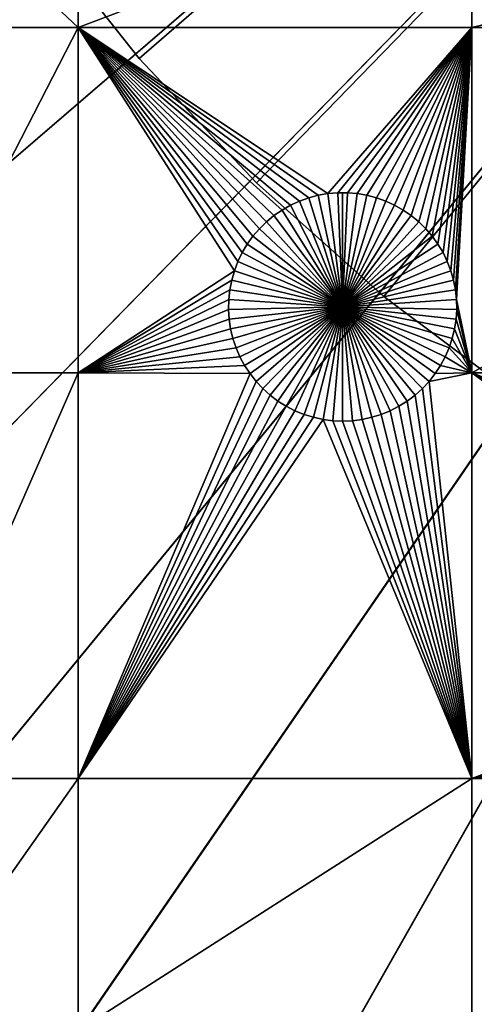
# Model space of a CAD drawing. Extents: x -150 to 150, y -150 to 150.
# Drawn here: x -47 to -34, y -66 to -37 of the extents above; entities that cross this region are included whole.
import ezdxf

# ---------------------------------------------------------------- set-up
doc = ezdxf.new("R2010")
doc.units = 0
doc.header["$MEASUREMENT"] = 0
for name, color, linetype in [('L1', 7, 'Continuous'), ('L2', 7, 'Continuous'), ('L3', 7, 'Continuous'), ('L4', 7, 'Continuous')]:
    doc.layers.add(name, color=color, linetype=linetype)

msp = doc.modelspace()

# ---------------------------------------------------------------- linework, layer by layer
at = {"layer": 'L1', "color": 250}
for points in [[(-127.3497, -36.58285, 4.3), (-123.7334, -47.39502, 4.3), (0, 0, 4.3)], [(0, 0, 4.3), (-123.7334, -47.39502, 4.3), (-119.2011, -57.85629, 4.3)], [(0, 0, 4.3), (-119.2011, -57.85629, 4.3), (-113.7862, -67.88921, 4.3)], [(-113.7862, -67.88921, 4.3), (-107.5289, -77.4195, 4.3), (0, 0, 4.3)], [(0, 0, 4.3), (-107.5289, -77.4195, 4.3), (-100.4755, -86.37661, 4.3)], [(0, 0, 4.3), (-100.4755, -86.37661, 4.3), (-92.67823, -94.69423, 4.3)], [(-92.67823, -94.69423, 4.3), (-84.19478, -102.3107, 4.3), (0, 0, 4.3)], [(0, 0, 4.3), (-84.19478, -102.3107, 4.3), (-75.08798, -109.1698, 4.3)], [(0, 0, 4.3), (-75.08798, -109.1698, 4.3), (-65.42526, -115.2206, 4.3)], [(-65.42526, -115.2206, 4.3), (-55.27815, -120.4183, 4.3), (0, 0, 4.3)], [(0, 0, 4.3), (-55.27815, -120.4183, 4.3), (-44.72179, -124.7245, 4.3)], [(0, 0, 4.3), (-44.72179, -124.7245, 4.3), (-33.83431, -128.1073, 4.3)], [(-50.85001, -37.0356, 2), (-50.24375, -32.72498, 2), (-45.65876, -37.0356, 2)], [(-45.65876, -32.68423, 2), (-45.65876, -37.0356, 2), (-50.24375, -32.72498, 2)], [(-34.14568, -32.68423, 2), (-34.14568, -37.0356, 2), (-45.65876, -37.0356, 2)], [(-34.14568, -32.68423, 2), (-45.65876, -37.0356, 2), (-45.65876, -32.68423, 2)], [(-15.95554, -32.68423, 2), (-15.95554, -37.0356, 2), (-34.14568, -37.0356, 2)], [(-15.95554, -32.68423, 2), (-34.14568, -37.0356, 2), (-34.14568, -32.68423, 2)], [(-45.65876, -37.0356, 2), (-45.65876, -47.12626, 2), (-50.85001, -47.12626, 2)], [(-45.65876, -37.0356, 2), (-50.85001, -47.12626, 2), (-50.85001, -37.0356, 2)], [(-39.69475, -42.3696, 2), (-39.93122, -42.53224, 2), (-45.65876, -37.0356, 2)], [(-40.54505, -43.13301, 2), (-40.71275, -43.36592, 2), (-45.65876, -37.0356, 2)], [(-38.91417, -42.01127, 2), (-39.18434, -42.10814, 2), (-45.65876, -37.0356, 2)], [(-45.65876, -37.0356, 2), (-39.18434, -42.10814, 2), (-39.44517, -42.22788, 2)], [(-45.65876, -37.0356, 2), (-39.44517, -42.22788, 2), (-39.69475, -42.3696, 2)], [(-40.71275, -43.36592, 2), (-40.8598, -43.61239, 2), (-45.65876, -37.0356, 2)], [(-45.65876, -37.0356, 2), (-40.8598, -43.61239, 2), (-40.98513, -43.87059, 2)], [(-45.65876, -37.0356, 2), (-40.98513, -43.87059, 2), (-41.08779, -44.13861, 2)], [(-34.14568, -37.0356, 2), (-38.35392, -41.88882, 2), (-45.65876, -37.0356, 2)], [(-45.65876, -37.0356, 2), (-38.35392, -41.88882, 2), (-38.63668, -41.93798, 2)], [(-45.65876, -37.0356, 2), (-38.63668, -41.93798, 2), (-38.91417, -42.01127, 2)], [(-39.93122, -42.53224, 2), (-40.15284, -42.71462, 2), (-45.65876, -37.0356, 2)], [(-45.65876, -37.0356, 2), (-40.15284, -42.71462, 2), (-40.35795, -42.91537, 2)], [(-45.65876, -37.0356, 2), (-40.35795, -42.91537, 2), (-40.54505, -43.13301, 2)], [(-41.08779, -44.13861, 2), (-45.65876, -47.12626, 2), (-45.65876, -37.0356, 2)], [(-34.14568, -37.0356, 2), (-38.06797, -41.86415, 2), (-38.35392, -41.88882, 2)], [(-37.78097, -41.86415, 2), (-38.06797, -41.86415, 2), (-34.14568, -37.0356, 2)], [(-37.49502, -41.88882, 2), (-37.78097, -41.86415, 2), (-34.14568, -37.0356, 2)], [(-34.14568, -37.0356, 2), (-37.21226, -41.93798, 2), (-37.49502, -41.88882, 2)], [(-34.14568, -37.0356, 2), (-36.93476, -42.01127, 2), (-37.21226, -41.93798, 2)], [(-36.6646, -42.10814, 2), (-36.93476, -42.01127, 2), (-34.14568, -37.0356, 2)], [(-34.14568, -37.0356, 2), (-36.40376, -42.22788, 2), (-36.6646, -42.10814, 2)], [(-34.14568, -37.0356, 2), (-36.15418, -42.3696, 2), (-36.40376, -42.22788, 2)], [(-35.91771, -42.53224, 2), (-36.15418, -42.3696, 2), (-34.14568, -37.0356, 2)], [(-34.14568, -37.0356, 2), (-35.6961, -42.71462, 2), (-35.91771, -42.53224, 2)], [(-34.14568, -37.0356, 2), (-35.49098, -42.91537, 2), (-35.6961, -42.71462, 2)], [(-35.30388, -43.13301, 2), (-35.49098, -42.91537, 2), (-34.14568, -37.0356, 2)], [(-34.14568, -37.0356, 2), (-35.13619, -43.36592, 2), (-35.30388, -43.13301, 2)], [(-34.14568, -37.0356, 2), (-34.98913, -43.61239, 2), (-35.13619, -43.36592, 2)], [(-34.14568, -37.0356, 2), (-34.86381, -43.87059, 2), (-34.98913, -43.61239, 2)], [(-34.76115, -44.13861, 2), (-34.86381, -43.87059, 2), (-34.14568, -37.0356, 2)], [(-34.14568, -37.0356, 2), (-34.68191, -44.41446, 2), (-34.76115, -44.13861, 2)], [(-34.62667, -44.6961, 2), (-34.68191, -44.41446, 2), (-34.14568, -37.0356, 2)], [(-34.14568, -37.0356, 2), (-34.59585, -44.98145, 2), (-34.62667, -44.6961, 2)], [(-34.14568, -37.0356, 2), (-34.14568, -47.12626, 2), (-34.59585, -44.98145, 2)], [(-15.95554, -37.0356, 2), (-15.95554, -47.12626, 2), (-34.14568, -47.12626, 2)], [(-15.95554, -37.0356, 2), (-34.14568, -47.12626, 2), (-34.14568, -37.0356, 2)], [(-38.63668, -41.93798, 2), (-38.63668, -41.93798, -3), (-38.91417, -42.01127, -3)], [(-38.63668, -41.93798, 2), (-38.91417, -42.01127, -3), (-38.91417, -42.01127, 2)], [(-38.91417, -42.01127, -3), (-38.63668, -41.93798, -3), (-37.92447, -45.19662, -3)], [(-38.35392, -41.88882, 2), (-38.35392, -41.88882, -3), (-38.63668, -41.93798, -3)], [(-38.35392, -41.88882, 2), (-38.63668, -41.93798, -3), (-38.63668, -41.93798, 2)], [(-37.92447, -45.19662, -3), (-38.63668, -41.93798, -3), (-38.35392, -41.88882, -3)], [(-38.06797, -41.86415, 2), (-38.06797, -41.86415, -3), (-38.35392, -41.88882, -3)], [(-38.06797, -41.86415, 2), (-38.35392, -41.88882, -3), (-38.35392, -41.88882, 2)], [(-37.92447, -45.19662, -3), (-38.35392, -41.88882, -3), (-38.06797, -41.86415, -3)], [(-37.92447, -41.86106, -3), (-38.06797, -41.86415, -3), (-38.06797, -41.86415, 2)], [(-37.78097, -41.86415, 2), (-37.92447, -41.86106, -3), (-38.06797, -41.86415, 2)], [(-37.92447, -41.86106, -3), (-37.92447, -45.19662, -3), (-38.06797, -41.86415, -3)], [(-37.78097, -41.86415, 2), (-37.78097, -41.86415, -3), (-37.92447, -41.86106, -3)], [(-37.92447, -41.86106, -3), (-37.78097, -41.86415, -3), (-37.92447, -45.19662, -3)], [(-37.78097, -41.86415, -3), (-37.49502, -41.88882, -3), (-37.92447, -45.19662, -3)], [(-37.92447, -45.19662, -3), (-37.49502, -41.88882, -3), (-37.21226, -41.93798, -3)], [(-37.92447, -45.19662, -3), (-37.21226, -41.93798, -3), (-36.93476, -42.01127, -3)], [(-37.49502, -41.88882, 2), (-37.49502, -41.88882, -3), (-37.78097, -41.86415, -3)], [(-37.49502, -41.88882, 2), (-37.78097, -41.86415, -3), (-37.78097, -41.86415, 2)], [(-37.21226, -41.93798, 2), (-37.21226, -41.93798, -3), (-37.49502, -41.88882, -3)], [(-37.21226, -41.93798, 2), (-37.49502, -41.88882, -3), (-37.49502, -41.88882, 2)], [(-36.93476, -42.01127, 2), (-36.93476, -42.01127, -3), (-37.21226, -41.93798, -3)], [(-36.93476, -42.01127, 2), (-37.21226, -41.93798, -3), (-37.21226, -41.93798, 2)], [(-39.44517, -42.22788, 2), (-39.44517, -42.22788, -3), (-39.69475, -42.3696, -3)], [(-39.44517, -42.22788, 2), (-39.69475, -42.3696, -3), (-39.69475, -42.3696, 2)], [(-39.69475, -42.3696, -3), (-39.44517, -42.22788, -3), (-37.92447, -45.19662, -3)], [(-39.18434, -42.10814, 2), (-39.18434, -42.10814, -3), (-39.44517, -42.22788, -3)], [(-39.18434, -42.10814, 2), (-39.44517, -42.22788, -3), (-39.44517, -42.22788, 2)], [(-37.92447, -45.19662, -3), (-39.44517, -42.22788, -3), (-39.18434, -42.10814, -3)], [(-38.91417, -42.01127, 2), (-38.91417, -42.01127, -3), (-39.18434, -42.10814, -3)], [(-38.91417, -42.01127, 2), (-39.18434, -42.10814, -3), (-39.18434, -42.10814, 2)], [(-37.92447, -45.19662, -3), (-39.18434, -42.10814, -3), (-38.91417, -42.01127, -3)], [(-36.93476, -42.01127, -3), (-36.6646, -42.10814, -3), (-37.92447, -45.19662, -3)], [(-37.92447, -45.19662, -3), (-36.6646, -42.10814, -3), (-36.40376, -42.22788, -3)], [(-37.92447, -45.19662, -3), (-36.40376, -42.22788, -3), (-36.15418, -42.3696, -3)], [(-36.6646, -42.10814, 2), (-36.6646, -42.10814, -3), (-36.93476, -42.01127, -3)], [(-36.6646, -42.10814, 2), (-36.93476, -42.01127, -3), (-36.93476, -42.01127, 2)], [(-36.40376, -42.22788, 2), (-36.40376, -42.22788, -3), (-36.6646, -42.10814, -3)], [(-36.40376, -42.22788, 2), (-36.6646, -42.10814, -3), (-36.6646, -42.10814, 2)], [(-36.15418, -42.3696, 2), (-36.15418, -42.3696, -3), (-36.40376, -42.22788, -3)], [(-36.15418, -42.3696, 2), (-36.40376, -42.22788, -3), (-36.40376, -42.22788, 2)], [(-39.93122, -42.53224, 2), (-39.93122, -42.53224, -3), (-40.15284, -42.71462, -3)], [(-39.93122, -42.53224, 2), (-40.15284, -42.71462, -3), (-40.15284, -42.71462, 2)], [(-37.92447, -45.19662, -3), (-40.15284, -42.71462, -3), (-39.93122, -42.53224, -3)], [(-39.69475, -42.3696, 2), (-39.69475, -42.3696, -3), (-39.93122, -42.53224, -3)], [(-39.69475, -42.3696, 2), (-39.93122, -42.53224, -3), (-39.93122, -42.53224, 2)], [(-37.92447, -45.19662, -3), (-39.93122, -42.53224, -3), (-39.69475, -42.3696, -3)], [(-36.15418, -42.3696, -3), (-35.91771, -42.53224, -3), (-37.92447, -45.19662, -3)], [(-37.92447, -45.19662, -3), (-35.91771, -42.53224, -3), (-35.6961, -42.71462, -3)], [(-35.91771, -42.53224, 2), (-35.91771, -42.53224, -3), (-36.15418, -42.3696, -3)], [(-35.91771, -42.53224, 2), (-36.15418, -42.3696, -3), (-36.15418, -42.3696, 2)], [(-35.6961, -42.71462, 2), (-35.6961, -42.71462, -3), (-35.91771, -42.53224, -3)], [(-35.6961, -42.71462, 2), (-35.91771, -42.53224, -3), (-35.91771, -42.53224, 2)], [(-40.15284, -42.71462, 2), (-40.15284, -42.71462, -3), (-40.35795, -42.91537, -3)], [(-40.15284, -42.71462, 2), (-40.35795, -42.91537, -3), (-40.35795, -42.91537, 2)], [(-40.35795, -42.91537, -3), (-40.15284, -42.71462, -3), (-37.92447, -45.19662, -3)], [(-37.92447, -45.19662, -3), (-35.6961, -42.71462, -3), (-35.49098, -42.91537, -3)], [(-35.49098, -42.91537, 2), (-35.49098, -42.91537, -3), (-35.6961, -42.71462, -3)], [(-35.49098, -42.91537, 2), (-35.6961, -42.71462, -3), (-35.6961, -42.71462, 2)], [(-40.35795, -42.91537, 2), (-40.35795, -42.91537, -3), (-40.54505, -43.13301, -3)], [(-40.35795, -42.91537, 2), (-40.54505, -43.13301, -3), (-40.54505, -43.13301, 2)], [(-37.92447, -45.19662, -3), (-40.54505, -43.13301, -3), (-40.35795, -42.91537, -3)], [(-35.49098, -42.91537, -3), (-35.30388, -43.13301, -3), (-37.92447, -45.19662, -3)], [(-35.30388, -43.13301, 2), (-35.30388, -43.13301, -3), (-35.49098, -42.91537, -3)], [(-35.30388, -43.13301, 2), (-35.49098, -42.91537, -3), (-35.49098, -42.91537, 2)], [(-40.71275, -43.36592, 2), (-40.71275, -43.36592, -3), (-40.8598, -43.61239, -3)], [(-40.71275, -43.36592, 2), (-40.8598, -43.61239, -3), (-40.8598, -43.61239, 2)], [(-40.8598, -43.61239, -3), (-40.71275, -43.36592, -3), (-37.92447, -45.19662, -3)], [(-40.54505, -43.13301, 2), (-40.54505, -43.13301, -3), (-40.71275, -43.36592, -3)], [(-40.54505, -43.13301, 2), (-40.71275, -43.36592, -3), (-40.71275, -43.36592, 2)], [(-37.92447, -45.19662, -3), (-40.71275, -43.36592, -3), (-40.54505, -43.13301, -3)], [(-37.92447, -45.19662, -3), (-35.30388, -43.13301, -3), (-35.13619, -43.36592, -3)], [(-37.92447, -45.19662, -3), (-35.13619, -43.36592, -3), (-34.98913, -43.61239, -3)], [(-35.13619, -43.36592, 2), (-35.13619, -43.36592, -3), (-35.30388, -43.13301, -3)], [(-35.13619, -43.36592, 2), (-35.30388, -43.13301, -3), (-35.30388, -43.13301, 2)], [(-34.98913, -43.61239, 2), (-34.98913, -43.61239, -3), (-35.13619, -43.36592, -3)], [(-34.98913, -43.61239, 2), (-35.13619, -43.36592, -3), (-35.13619, -43.36592, 2)], [(-40.8598, -43.61239, 2), (-40.8598, -43.61239, -3), (-40.98513, -43.87059, -3)], [(-40.8598, -43.61239, 2), (-40.98513, -43.87059, -3), (-40.98513, -43.87059, 2)], [(-37.92447, -45.19662, -3), (-40.98513, -43.87059, -3), (-40.8598, -43.61239, -3)], [(-34.98913, -43.61239, -3), (-34.86381, -43.87059, -3), (-37.92447, -45.19662, -3)], [(-34.86381, -43.87059, 2), (-34.86381, -43.87059, -3), (-34.98913, -43.61239, -3)], [(-34.86381, -43.87059, 2), (-34.98913, -43.61239, -3), (-34.98913, -43.61239, 2)], [(-40.98513, -43.87059, 2), (-40.98513, -43.87059, -3), (-41.08779, -44.13861, -3)], [(-40.98513, -43.87059, 2), (-41.08779, -44.13861, -3), (-41.08779, -44.13861, 2)], [(-37.92447, -45.19662, -3), (-41.08779, -44.13861, -3), (-40.98513, -43.87059, -3)], [(-37.92447, -45.19662, -3), (-34.86381, -43.87059, -3), (-34.76115, -44.13861, -3)], [(-34.76115, -44.13861, 2), (-34.76115, -44.13861, -3), (-34.86381, -43.87059, -3)], [(-34.76115, -44.13861, 2), (-34.86381, -43.87059, -3), (-34.86381, -43.87059, 2)], [(-41.08779, -44.13861, 2), (-41.16703, -44.41446, 2), (-45.65876, -47.12626, 2)], [(-41.08779, -44.13861, 2), (-41.08779, -44.13861, -3), (-41.16703, -44.41446, -3)], [(-41.08779, -44.13861, 2), (-41.16703, -44.41446, -3), (-41.16703, -44.41446, 2)], [(-41.16703, -44.41446, -3), (-41.08779, -44.13861, -3), (-37.92447, -45.19662, -3)], [(-37.92447, -45.19662, -3), (-34.76115, -44.13861, -3), (-34.68191, -44.41446, -3)], [(-34.68191, -44.41446, 2), (-34.68191, -44.41446, -3), (-34.76115, -44.13861, -3)], [(-34.68191, -44.41446, 2), (-34.76115, -44.13861, -3), (-34.76115, -44.13861, 2)], [(-45.65876, -47.12626, 2), (-41.16703, -44.41446, 2), (-41.22227, -44.6961, 2)], [(-41.16703, -44.41446, 2), (-41.16703, -44.41446, -3), (-41.22227, -44.6961, -3)], [(-41.16703, -44.41446, 2), (-41.22227, -44.6961, -3), (-41.22227, -44.6961, 2)], [(-37.92447, -45.19662, -3), (-41.22227, -44.6961, -3), (-41.16703, -44.41446, -3)], [(-34.68191, -44.41446, -3), (-34.62667, -44.6961, -3), (-37.92447, -45.19662, -3)], [(-34.62667, -44.6961, 2), (-34.62667, -44.6961, -3), (-34.68191, -44.41446, -3)], [(-34.62667, -44.6961, 2), (-34.68191, -44.41446, -3), (-34.68191, -44.41446, 2)], [(-41.22227, -44.6961, 2), (-41.25309, -44.98145, 2), (-45.65876, -47.12626, 2)], [(-41.22227, -44.6961, 2), (-41.22227, -44.6961, -3), (-41.25309, -44.98145, -3)], [(-41.22227, -44.6961, 2), (-41.25309, -44.98145, -3), (-41.25309, -44.98145, 2)], [(-37.92447, -45.19662, -3), (-41.25309, -44.98145, -3), (-41.22227, -44.6961, -3)], [(-37.92447, -45.19662, -3), (-34.62667, -44.6961, -3), (-34.59585, -44.98145, -3)], [(-34.59585, -44.98145, 2), (-34.59585, -44.98145, -3), (-34.62667, -44.6961, -3)], [(-34.59585, -44.98145, 2), (-34.62667, -44.6961, -3), (-34.62667, -44.6961, 2)], [(-45.65876, -47.12626, 2), (-41.25309, -44.98145, 2), (-41.25926, -45.26839, 2)], [(-41.25309, -44.98145, 2), (-41.25309, -44.98145, -3), (-41.25926, -45.26839, -3)], [(-41.25309, -44.98145, 2), (-41.25926, -45.26839, -3), (-41.25926, -45.26839, 2)], [(-41.25926, -45.26839, -3), (-41.25309, -44.98145, -3), (-37.92447, -45.19662, -3)], [(-37.92447, -45.19662, -3), (-34.59585, -44.98145, -3), (-34.58968, -45.26839, -3)], [(-34.14568, -47.12626, 2), (-34.58968, -45.26839, 2), (-34.59585, -44.98145, 2)], [(-34.58968, -45.26839, 2), (-34.58968, -45.26839, -3), (-34.59585, -44.98145, -3)], [(-34.58968, -45.26839, 2), (-34.59585, -44.98145, -3), (-34.59585, -44.98145, 2)], [(-45.65876, -47.12626, 2), (-41.25926, -45.26839, 2), (-41.24074, -45.5548, 2)], [(-37.92447, -45.19662, -3), (-41.24074, -45.5548, -3), (-41.25926, -45.26839, -3)], [(-41.25926, -45.26839, 2), (-41.25926, -45.26839, -3), (-41.24074, -45.5548, -3)], [(-41.25926, -45.26839, 2), (-41.24074, -45.5548, -3), (-41.24074, -45.5548, 2)], [(-37.92447, -45.19662, -3), (-41.19768, -45.83856, -3), (-41.24074, -45.5548, -3)], [(-41.13038, -46.11756, -3), (-41.19768, -45.83856, -3), (-37.92447, -45.19662, -3)], [(-37.92447, -45.19662, -3), (-41.03934, -46.38975, -3), (-41.13038, -46.11756, -3)], [(-37.92447, -45.19662, -3), (-40.92525, -46.6531, -3), (-41.03934, -46.38975, -3)], [(-40.78893, -46.90567, -3), (-40.92525, -46.6531, -3), (-37.92447, -45.19662, -3)], [(-37.92447, -45.19662, -3), (-40.63141, -47.14559, -3), (-40.78893, -46.90567, -3)], [(-37.92447, -45.19662, -3), (-40.45385, -47.37107, -3), (-40.63141, -47.14559, -3)], [(-40.25756, -47.58046, -3), (-40.45385, -47.37107, -3), (-37.92447, -45.19662, -3)], [(-37.92447, -45.19662, -3), (-40.04399, -47.7722, -3), (-40.25756, -47.58046, -3)], [(-37.92447, -45.19662, -3), (-39.81474, -47.94487, -3), (-40.04399, -47.7722, -3)], [(-39.57149, -48.09719, -3), (-39.81474, -47.94487, -3), (-37.92447, -45.19662, -3)], [(-37.92447, -45.19662, -3), (-39.31604, -48.22804, -3), (-39.57149, -48.09719, -3)], [(-37.92447, -45.19662, -3), (-39.0503, -48.33645, -3), (-39.31604, -48.22804, -3)], [(-38.77622, -48.4216, -3), (-39.0503, -48.33645, -3), (-37.92447, -45.19662, -3)], [(-37.92447, -45.19662, -3), (-38.49583, -48.48289, -3), (-38.77622, -48.4216, -3)], [(-37.92447, -45.19662, -3), (-38.21121, -48.51984, -3), (-38.49583, -48.48289, -3)], [(-37.92447, -48.53218, -3), (-38.21121, -48.51984, -3), (-37.92447, -45.19662, -3)], [(-37.07272, -48.4216, -3), (-37.35311, -48.48289, -3), (-37.92447, -45.19662, -3)], [(-37.92447, -45.19662, -3), (-37.35311, -48.48289, -3), (-37.63773, -48.51984, -3)], [(-37.92447, -45.19662, -3), (-37.63773, -48.51984, -3), (-37.92447, -48.53218, -3)], [(-36.27745, -48.09719, -3), (-36.53289, -48.22804, -3), (-37.92447, -45.19662, -3)], [(-37.92447, -45.19662, -3), (-36.53289, -48.22804, -3), (-36.79864, -48.33645, -3)], [(-37.92447, -45.19662, -3), (-36.79864, -48.33645, -3), (-37.07272, -48.4216, -3)], [(-35.59138, -47.58046, -3), (-35.80495, -47.7722, -3), (-37.92447, -45.19662, -3)], [(-37.92447, -45.19662, -3), (-35.80495, -47.7722, -3), (-36.0342, -47.94487, -3)], [(-37.92447, -45.19662, -3), (-36.0342, -47.94487, -3), (-36.27745, -48.09719, -3)], [(-35.06001, -46.90567, -3), (-35.21753, -47.14559, -3), (-37.92447, -45.19662, -3)], [(-37.92447, -45.19662, -3), (-35.21753, -47.14559, -3), (-35.39509, -47.37107, -3)], [(-37.92447, -45.19662, -3), (-35.39509, -47.37107, -3), (-35.59138, -47.58046, -3)], [(-34.71856, -46.11756, -3), (-34.8096, -46.38975, -3), (-37.92447, -45.19662, -3)], [(-37.92447, -45.19662, -3), (-34.8096, -46.38975, -3), (-34.9237, -46.6531, -3)], [(-37.92447, -45.19662, -3), (-34.9237, -46.6531, -3), (-35.06001, -46.90567, -3)], [(-34.58968, -45.26839, -3), (-34.60819, -45.5548, -3), (-37.92447, -45.19662, -3)], [(-37.92447, -45.19662, -3), (-34.60819, -45.5548, -3), (-34.65126, -45.83856, -3)], [(-37.92447, -45.19662, -3), (-34.65126, -45.83856, -3), (-34.71856, -46.11756, -3)], [(-34.60819, -45.5548, 2), (-34.58968, -45.26839, 2), (-34.14568, -47.12626, 2)], [(-34.60819, -45.5548, 2), (-34.60819, -45.5548, -3), (-34.58968, -45.26839, -3)], [(-34.60819, -45.5548, 2), (-34.58968, -45.26839, -3), (-34.58968, -45.26839, 2)], [(-45.65876, -47.12626, 2), (-41.24074, -45.5548, 2), (-41.19768, -45.83856, 2)], [(-41.24074, -45.5548, 2), (-41.24074, -45.5548, -3), (-41.19768, -45.83856, -3)], [(-41.24074, -45.5548, 2), (-41.19768, -45.83856, -3), (-41.19768, -45.83856, 2)], [(-34.14568, -47.12626, 2), (-34.65126, -45.83856, 2), (-34.60819, -45.5548, 2)], [(-34.65126, -45.83856, 2), (-34.65126, -45.83856, -3), (-34.60819, -45.5548, -3)], [(-34.65126, -45.83856, 2), (-34.60819, -45.5548, -3), (-34.60819, -45.5548, 2)], [(-41.19768, -45.83856, 2), (-41.13038, -46.11756, 2), (-45.65876, -47.12626, 2)], [(-41.19768, -45.83856, 2), (-41.19768, -45.83856, -3), (-41.13038, -46.11756, -3)], [(-41.19768, -45.83856, 2), (-41.13038, -46.11756, -3), (-41.13038, -46.11756, 2)], [(-34.14568, -47.12626, 2), (-34.71856, -46.11756, 2), (-34.65126, -45.83856, 2)], [(-34.71856, -46.11756, 2), (-34.71856, -46.11756, -3), (-34.65126, -45.83856, -3)], [(-34.71856, -46.11756, 2), (-34.65126, -45.83856, -3), (-34.65126, -45.83856, 2)], [(-45.65876, -47.12626, 2), (-41.13038, -46.11756, 2), (-41.03934, -46.38975, 2)], [(-41.13038, -46.11756, 2), (-41.13038, -46.11756, -3), (-41.03934, -46.38975, -3)], [(-41.13038, -46.11756, 2), (-41.03934, -46.38975, -3), (-41.03934, -46.38975, 2)], [(-34.8096, -46.38975, 2), (-34.71856, -46.11756, 2), (-34.14568, -47.12626, 2)], [(-34.8096, -46.38975, 2), (-34.8096, -46.38975, -3), (-34.71856, -46.11756, -3)], [(-34.8096, -46.38975, 2), (-34.71856, -46.11756, -3), (-34.71856, -46.11756, 2)], [(-45.65876, -47.12626, 2), (-41.03934, -46.38975, 2), (-40.92525, -46.6531, 2)], [(-41.03934, -46.38975, 2), (-41.03934, -46.38975, -3), (-40.92525, -46.6531, -3)], [(-41.03934, -46.38975, 2), (-40.92525, -46.6531, -3), (-40.92525, -46.6531, 2)], [(-34.14568, -47.12626, 2), (-34.9237, -46.6531, 2), (-34.8096, -46.38975, 2)], [(-34.9237, -46.6531, 2), (-34.9237, -46.6531, -3), (-34.8096, -46.38975, -3)], [(-34.9237, -46.6531, 2), (-34.8096, -46.38975, -3), (-34.8096, -46.38975, 2)], [(-40.78893, -46.90567, 2), (-45.65876, -47.12626, 2), (-40.92525, -46.6531, 2)], [(-40.92525, -46.6531, 2), (-40.92525, -46.6531, -3), (-40.78893, -46.90567, -3)], [(-40.92525, -46.6531, 2), (-40.78893, -46.90567, -3), (-40.78893, -46.90567, 2)], [(-34.14568, -47.12626, 2), (-35.06001, -46.90567, 2), (-34.9237, -46.6531, 2)], [(-35.06001, -46.90567, 2), (-35.06001, -46.90567, -3), (-34.9237, -46.6531, -3)], [(-35.06001, -46.90567, 2), (-34.9237, -46.6531, -3), (-34.9237, -46.6531, 2)], [(-45.65876, -47.12626, 2), (-45.65876, -58.97093, 2), (-50.85001, -58.97093, 2)], [(-45.65876, -47.12626, 2), (-50.85001, -58.97093, 2), (-50.85001, -47.12626, 2)], [(-40.63141, -47.14559, 2), (-45.65876, -47.12626, 2), (-40.78893, -46.90567, 2)], [(-40.63141, -47.14559, 2), (-45.65876, -58.97093, 2), (-45.65876, -47.12626, 2)], [(-40.63141, -47.14559, 2), (-40.45385, -47.37107, 2), (-45.65876, -58.97093, 2)], [(-40.78893, -46.90567, 2), (-40.78893, -46.90567, -3), (-40.63141, -47.14559, -3)], [(-40.78893, -46.90567, 2), (-40.63141, -47.14559, -3), (-40.63141, -47.14559, 2)], [(-40.63141, -47.14559, 2), (-40.63141, -47.14559, -3), (-40.45385, -47.37107, -3)], [(-40.63141, -47.14559, 2), (-40.45385, -47.37107, -3), (-40.45385, -47.37107, 2)], [(-35.21753, -47.14559, 2), (-34.14568, -47.12626, 2), (-35.39509, -47.37107, 2)], [(-35.39509, -47.37107, 2), (-34.14568, -47.12626, 2), (-34.14568, -58.97093, 2)], [(-35.39509, -47.37107, 2), (-35.39509, -47.37107, -3), (-35.21753, -47.14559, -3)], [(-35.39509, -47.37107, 2), (-35.21753, -47.14559, -3), (-35.21753, -47.14559, 2)], [(-35.21753, -47.14559, 2), (-35.06001, -46.90567, 2), (-34.14568, -47.12626, 2)], [(-35.21753, -47.14559, 2), (-35.21753, -47.14559, -3), (-35.06001, -46.90567, -3)], [(-35.21753, -47.14559, 2), (-35.06001, -46.90567, -3), (-35.06001, -46.90567, 2)], [(-21.94947, -52.61484, 2), (-34.14568, -47.12626, 2), (-21.69989, -52.47312, 2)], [(-21.69989, -52.47312, 2), (-34.14568, -47.12626, 2), (-21.43906, -52.35339, 2)], [(-23.47698, -54.94135, 2), (-34.14568, -58.97093, 2), (-34.14568, -47.12626, 2)], [(-23.47698, -54.94135, 2), (-34.14568, -47.12626, 2), (-23.42175, -54.65971, 2)], [(-21.94947, -52.61484, 2), (-22.18594, -52.77748, 2), (-34.14568, -47.12626, 2)], [(-34.14568, -47.12626, 2), (-22.18594, -52.77748, 2), (-22.40756, -52.95986, 2)], [(-34.14568, -47.12626, 2), (-22.40756, -52.95986, 2), (-22.61267, -53.16061, 2)], [(-15.95554, -47.12626, 2), (-20.8914, -52.18323, 2), (-34.14568, -47.12626, 2)], [(-34.14568, -47.12626, 2), (-20.8914, -52.18323, 2), (-21.16889, -52.25651, 2)], [(-34.14568, -47.12626, 2), (-21.16889, -52.25651, 2), (-21.43906, -52.35339, 2)], [(-22.61267, -53.16061, 2), (-22.79977, -53.37825, 2), (-34.14568, -47.12626, 2)], [(-34.14568, -47.12626, 2), (-22.79977, -53.37825, 2), (-22.96747, -53.61116, 2)], [(-34.14568, -47.12626, 2), (-22.96747, -53.61116, 2), (-23.11452, -53.85764, 2)], [(-23.11452, -53.85764, 2), (-23.23985, -54.11584, 2), (-34.14568, -47.12626, 2)], [(-34.14568, -47.12626, 2), (-23.23985, -54.11584, 2), (-23.34251, -54.38385, 2)], [(-34.14568, -47.12626, 2), (-23.34251, -54.38385, 2), (-23.42175, -54.65971, 2)], [(-40.45385, -47.37107, 2), (-40.25756, -47.58046, 2), (-45.65876, -58.97093, 2)], [(-40.45385, -47.37107, 2), (-40.45385, -47.37107, -3), (-40.25756, -47.58046, -3)], [(-40.45385, -47.37107, 2), (-40.25756, -47.58046, -3), (-40.25756, -47.58046, 2)], [(-35.39509, -47.37107, 2), (-34.14568, -58.97093, 2), (-35.59138, -47.58046, 2)], [(-35.59138, -47.58046, 2), (-35.59138, -47.58046, -3), (-35.39509, -47.37107, -3)], [(-35.59138, -47.58046, 2), (-35.39509, -47.37107, -3), (-35.39509, -47.37107, 2)], [(-45.65876, -58.97093, 2), (-40.25756, -47.58046, 2), (-40.04399, -47.7722, 2)], [(-40.25756, -47.58046, 2), (-40.25756, -47.58046, -3), (-40.04399, -47.7722, -3)], [(-40.25756, -47.58046, 2), (-40.04399, -47.7722, -3), (-40.04399, -47.7722, 2)], [(-35.59138, -47.58046, 2), (-34.14568, -58.97093, 2), (-35.80495, -47.7722, 2)], [(-35.80495, -47.7722, 2), (-35.80495, -47.7722, -3), (-35.59138, -47.58046, -3)], [(-35.80495, -47.7722, 2), (-35.59138, -47.58046, -3), (-35.59138, -47.58046, 2)], [(-45.65876, -58.97093, 2), (-40.04399, -47.7722, 2), (-39.81474, -47.94487, 2)], [(-39.81474, -47.94487, 2), (-39.57149, -48.09719, 2), (-45.65876, -58.97093, 2)], [(-40.04399, -47.7722, 2), (-40.04399, -47.7722, -3), (-39.81474, -47.94487, -3)], [(-40.04399, -47.7722, 2), (-39.81474, -47.94487, -3), (-39.81474, -47.94487, 2)], [(-39.81474, -47.94487, 2), (-39.81474, -47.94487, -3), (-39.57149, -48.09719, -3)], [(-39.81474, -47.94487, 2), (-39.57149, -48.09719, -3), (-39.57149, -48.09719, 2)], [(-34.14568, -58.97093, 2), (-36.27745, -48.09719, 2), (-36.0342, -47.94487, 2)], [(-36.27745, -48.09719, 2), (-36.27745, -48.09719, -3), (-36.0342, -47.94487, -3)], [(-36.27745, -48.09719, 2), (-36.0342, -47.94487, -3), (-36.0342, -47.94487, 2)], [(-34.14568, -58.97093, 2), (-36.0342, -47.94487, 2), (-35.80495, -47.7722, 2)], [(-36.0342, -47.94487, 2), (-36.0342, -47.94487, -3), (-35.80495, -47.7722, -3)], [(-36.0342, -47.94487, 2), (-35.80495, -47.7722, -3), (-35.80495, -47.7722, 2)], [(-45.65876, -58.97093, 2), (-39.57149, -48.09719, 2), (-39.31604, -48.22804, 2)], [(-45.65876, -58.97093, 2), (-39.31604, -48.22804, 2), (-39.0503, -48.33645, 2)], [(-39.57149, -48.09719, 2), (-39.57149, -48.09719, -3), (-39.31604, -48.22804, -3)], [(-39.57149, -48.09719, 2), (-39.31604, -48.22804, -3), (-39.31604, -48.22804, 2)], [(-39.31604, -48.22804, 2), (-39.31604, -48.22804, -3), (-39.0503, -48.33645, -3)], [(-39.31604, -48.22804, 2), (-39.0503, -48.33645, -3), (-39.0503, -48.33645, 2)], [(-34.14568, -58.97093, 2), (-36.79864, -48.33645, 2), (-36.53289, -48.22804, 2)], [(-36.79864, -48.33645, 2), (-36.79864, -48.33645, -3), (-36.53289, -48.22804, -3)], [(-36.79864, -48.33645, 2), (-36.53289, -48.22804, -3), (-36.53289, -48.22804, 2)], [(-36.53289, -48.22804, 2), (-36.27745, -48.09719, 2), (-34.14568, -58.97093, 2)], [(-36.53289, -48.22804, 2), (-36.53289, -48.22804, -3), (-36.27745, -48.09719, -3)], [(-36.53289, -48.22804, 2), (-36.27745, -48.09719, -3), (-36.27745, -48.09719, 2)], [(-39.0503, -48.33645, 2), (-38.77622, -48.4216, 2), (-45.65876, -58.97093, 2)], [(-45.65876, -58.97093, 2), (-38.77622, -48.4216, 2), (-38.49583, -48.48289, 2)], [(-45.65876, -58.97093, 2), (-38.49583, -48.48289, 2), (-34.14568, -58.97093, 2)], [(-39.0503, -48.33645, 2), (-39.0503, -48.33645, -3), (-38.77622, -48.4216, -3)], [(-39.0503, -48.33645, 2), (-38.77622, -48.4216, -3), (-38.77622, -48.4216, 2)], [(-38.77622, -48.4216, 2), (-38.77622, -48.4216, -3), (-38.49583, -48.48289, -3)], [(-38.77622, -48.4216, 2), (-38.49583, -48.48289, -3), (-38.49583, -48.48289, 2)], [(-34.14568, -58.97093, 2), (-38.49583, -48.48289, 2), (-38.21121, -48.51984, 2)], [(-38.49583, -48.48289, 2), (-38.49583, -48.48289, -3), (-38.21121, -48.51984, -3)], [(-38.49583, -48.48289, 2), (-38.21121, -48.51984, -3), (-38.21121, -48.51984, 2)], [(-38.21121, -48.51984, 2), (-37.92447, -48.53218, 2), (-34.14568, -58.97093, 2)], [(-38.21121, -48.51984, 2), (-38.21121, -48.51984, -3), (-37.92447, -48.53218, -3)], [(-38.21121, -48.51984, 2), (-37.92447, -48.53218, -3), (-37.92447, -48.53218, 2)], [(-34.14568, -58.97093, 2), (-37.92447, -48.53218, 2), (-37.63773, -48.51984, 2)], [(-37.92447, -48.53218, 2), (-37.92447, -48.53218, -3), (-37.63773, -48.51984, -3)], [(-37.92447, -48.53218, 2), (-37.63773, -48.51984, -3), (-37.63773, -48.51984, 2)], [(-34.14568, -58.97093, 2), (-37.63773, -48.51984, 2), (-37.35311, -48.48289, 2)], [(-37.63773, -48.51984, 2), (-37.63773, -48.51984, -3), (-37.35311, -48.48289, -3)], [(-37.63773, -48.51984, 2), (-37.35311, -48.48289, -3), (-37.35311, -48.48289, 2)], [(-37.35311, -48.48289, 2), (-37.07272, -48.4216, 2), (-34.14568, -58.97093, 2)], [(-37.35311, -48.48289, 2), (-37.35311, -48.48289, -3), (-37.07272, -48.4216, -3)], [(-37.35311, -48.48289, 2), (-37.07272, -48.4216, -3), (-37.07272, -48.4216, 2)], [(-34.14568, -58.97093, 2), (-37.07272, -48.4216, 2), (-36.79864, -48.33645, 2)], [(-37.07272, -48.4216, 2), (-37.07272, -48.4216, -3), (-36.79864, -48.33645, -3)], [(-37.07272, -48.4216, 2), (-36.79864, -48.33645, -3), (-36.79864, -48.33645, 2)], [(-23.5078, -55.22669, 2), (-34.14568, -58.97093, 2), (-23.47698, -54.94135, 2)], [(-34.14568, -58.97093, 2), (-23.5078, -55.22669, 2), (-23.51398, -55.51363, 2)], [(-23.51398, -55.51363, 2), (-23.49547, -55.80004, 2), (-34.14568, -58.97093, 2)], [(-34.14568, -58.97093, 2), (-23.49547, -55.80004, 2), (-23.4524, -56.0838, 2)], [(-34.14568, -58.97093, 2), (-23.4524, -56.0838, 2), (-23.3851, -56.3628, 2)], [(-23.3851, -56.3628, 2), (-23.29406, -56.63499, 2), (-34.14568, -58.97093, 2)], [(-34.14568, -58.97093, 2), (-23.29406, -56.63499, 2), (-23.17996, -56.89834, 2)], [(-23.17996, -56.89834, 2), (-23.04365, -57.15091, 2), (-34.14568, -58.97093, 2)], [(-34.14568, -58.97093, 2), (-23.04365, -57.15091, 2), (-22.88613, -57.39083, 2)], [(-34.14568, -58.97093, 2), (-22.88613, -57.39083, 2), (-22.70856, -57.61632, 2)], [(-22.70856, -57.61632, 2), (-22.51228, -57.8257, 2), (-34.14568, -58.97093, 2)], [(-22.51228, -57.8257, 2), (-22.29871, -58.01744, 2), (-34.14568, -58.97093, 2)], [(-34.14568, -58.97093, 2), (-22.29871, -58.01744, 2), (-22.06946, -58.19011, 2)], [(-34.14568, -58.97093, 2), (-22.06946, -58.19011, 2), (-21.82621, -58.34243, 2)], [(-21.82621, -58.34243, 2), (-21.57076, -58.47328, 2), (-34.14568, -58.97093, 2)], [(-34.14568, -58.97093, 2), (-21.57076, -58.47328, 2), (-21.30502, -58.58169, 2)], [(-34.14568, -58.97093, 2), (-21.30502, -58.58169, 2), (-21.03094, -58.66685, 2)], [(-21.03094, -58.66685, 2), (-20.75055, -58.72813, 2), (-34.14568, -58.97093, 2)], [(-20.75055, -58.72813, 2), (-20.46593, -58.76508, 2), (-34.14568, -58.97093, 2)], [(-34.14568, -58.97093, 2), (-20.46593, -58.76508, 2), (-20.17919, -58.77743, 2)], [(-34.14568, -58.97093, 2), (-20.17919, -58.77743, 2), (-15.95554, -58.97093, 2)], [(-45.65876, -58.97093, 2), (-45.65876, -66.32403, 2), (-50.85001, -66.32403, 2)], [(-45.65876, -58.97093, 2), (-50.85001, -66.32403, 2), (-50.85001, -58.97093, 2)], [(-34.14568, -58.97093, 2), (-34.14568, -66.32403, 2), (-45.65876, -66.32403, 2)], [(-34.14568, -58.97093, 2), (-45.65876, -66.32403, 2), (-45.65876, -58.97093, 2)], [(-15.95554, -58.97093, 2), (-34.14568, -66.32403, 2), (-34.14568, -58.97093, 2)], [(-15.95554, -66.32403, 2), (-34.14568, -66.32403, 2), (-15.95554, -58.97093, 2)]]:
    msp.add_3dface(points, dxfattribs=at)
at = {"layer": 'L2', "color": 250}
for points in [[(0, 0, 15.5), (-43.86963, -37.94016, 15.5), (-46.96875, -34.02847, 15.5)], [(0, 0, 17.3825), (-46.96875, -34.02847, 17.3825), (-43.86963, -37.94016, 17.3825)], [(0, 0, 15.5), (-40.44571, -41.57095, 15.5), (-43.86963, -37.94016, 15.5)], [(-43.86963, -37.94016, 17.3825), (-40.44571, -41.57095, 17.3825), (0, 0, 17.3825)], [(-36.72235, -44.89397, 15.5), (-40.44571, -41.57095, 15.5), (0, 0, 15.5)], [(0, 0, 17.3825), (-40.44571, -41.57095, 17.3825), (-36.72235, -44.89397, 17.3825)], [(0, 0, 15.5), (-32.72711, -47.88461, 15.5), (-36.72235, -44.89397, 15.5)], [(0, 0, 17.3825), (-36.72235, -44.89397, 17.3825), (-32.72711, -47.88461, 17.3825)], [(-46.96875, -34.02847, 17.3825), (-46.96875, -34.02847, 15.5), (-43.86963, -37.94016, 15.5)], [(-46.96875, -34.02847, 17.3825), (-43.86963, -37.94016, 15.5), (-43.86963, -37.94016, 17.3825)], [(-43.86963, -37.94016, 17.3825), (-43.86963, -37.94016, 15.5), (-40.44571, -41.57095, 15.5)], [(-43.86963, -37.94016, 17.3825), (-40.44571, -41.57095, 15.5), (-40.44571, -41.57095, 17.3825)], [(-40.44571, -41.57095, 17.3825), (-40.44571, -41.57095, 15.5), (-36.72235, -44.89397, 15.5)], [(-40.44571, -41.57095, 17.3825), (-36.72235, -44.89397, 15.5), (-36.72235, -44.89397, 17.3825)], [(-36.72235, -44.89397, 17.3825), (-36.72235, -44.89397, 15.5), (-32.72711, -47.88461, 15.5)], [(-36.72235, -44.89397, 17.3825), (-32.72711, -47.88461, 15.5), (-32.72711, -47.88461, 17.3825)]]:
    msp.add_3dface(points, dxfattribs=at)
at = {"layer": 'L3', "color": 7}
for points in [[(0, 0), (-144.2656, -41.44216), (-147.2941, -28.88698)], [(0, 0, 15.5), (-147.2941, -28.88698, 15.5), (-144.2656, -41.44216, 15.5)], [(0, 0), (-140.169, -53.6905), (-144.2656, -41.44216)], [(-144.2656, -41.44216, 15.5), (-140.169, -53.6905, 15.5), (0, 0, 15.5)], [(-135.0346, -65.54135), (-140.169, -53.6905), (0, 0)], [(0, 0, 15.5), (-140.169, -53.6905, 15.5), (-135.0346, -65.54135, 15.5)], [(0, 0), (-128.9005, -76.90695), (-135.0346, -65.54135)], [(0, 0, 15.5), (-135.0346, -65.54135, 15.5), (-128.9005, -76.90695, 15.5)], [(0, 0), (-121.812, -87.70315), (-128.9005, -76.90695)], [(-128.9005, -76.90695, 15.5), (-121.812, -87.70315, 15.5), (0, 0, 15.5)], [(-113.8217, -97.85004), (-121.812, -87.70315), (0, 0)], [(0, 0, 15.5), (-121.812, -87.70315, 15.5), (-113.8217, -97.85004, 15.5)], [(0, 0), (-104.9887, -107.2725), (-113.8217, -97.85004)], [(0, 0, 15.5), (-113.8217, -97.85004, 15.5), (-104.9887, -107.2725, 15.5)], [(0, 0), (-95.37839, -115.9007), (-104.9887, -107.2725)], [(-104.9887, -107.2725, 15.5), (-95.37839, -115.9007, 15.5), (0, 0, 15.5)], [(-85.06193, -123.6708), (-95.37839, -115.9007), (0, 0)], [(0, 0, 15.5), (-95.37839, -115.9007, 15.5), (-85.06193, -123.6708, 15.5)], [(0, 0), (-74.11571, -130.5254), (-85.06193, -123.6708)], [(0, 0, 15.5), (-85.06193, -123.6708, 15.5), (-74.11571, -130.5254, 15.5)], [(0, 0), (-62.62076, -136.4135), (-74.11571, -130.5254)], [(-74.11571, -130.5254, 15.5), (-62.62076, -136.4135, 15.5), (0, 0, 15.5)], [(-50.66219, -141.2917), (-62.62076, -136.4135), (0, 0)], [(0, 0, 15.5), (-62.62076, -136.4135, 15.5), (-50.66219, -141.2917, 15.5)], [(0, 0), (-38.32853, -145.1239), (-50.66219, -141.2917)], [(0, 0, 15.5), (-50.66219, -141.2917, 15.5), (-38.32853, -145.1239, 15.5)], [(0, 0), (-25.7111, -147.8815), (-38.32853, -145.1239)], [(-38.32853, -145.1239, 15.5), (-25.7111, -147.8815, 15.5), (0, 0, 15.5)]]:
    msp.add_3dface(points, dxfattribs=at)
at = {"layer": 'L4', "color": 250}
for points in [[(0, 0, 17.3825), (-69.98931, -41.75819, 17.3825), (-73.31995, -35.58699, 17.3825)], [(-73.31995, -35.58699, 42.3825), (-69.98931, -41.75819, 42.3825), (0, 0, 42.3825)], [(-66.14049, -47.62023, 17.3825), (-69.98931, -41.75819, 17.3825), (0, 0, 17.3825)], [(0, 0, 42.3825), (-69.98931, -41.75819, 42.3825), (-66.14049, -47.62023, 42.3825)], [(0, 0, 17.3825), (-61.80199, -53.1297, 17.3825), (-66.14049, -47.62023, 17.3825)], [(0, 0, 42.3825), (-66.14049, -47.62023, 42.3825), (-61.80199, -53.1297, 42.3825)], [(0, 0, 17.3825), (-57.00592, -58.24581, 17.3825), (-61.80199, -53.1297, 17.3825)], [(-61.80199, -53.1297, 42.3825), (-57.00592, -58.24581, 42.3825), (0, 0, 42.3825)], [(-51.78781, -62.93071, 17.3825), (-57.00592, -58.24581, 17.3825), (0, 0, 17.3825)], [(0, 0, 42.3825), (-57.00592, -58.24581, 42.3825), (-51.78781, -62.93071, 42.3825)], [(-46.18627, -67.14967, 17.3825), (-51.78781, -62.93071, 17.3825), (0, 0, 17.3825)], [(0, 0, 42.3825), (-51.78781, -62.93071, 42.3825), (-46.18627, -67.14967, 42.3825)], [(0, 0, 17.3825), (-40.24279, -70.87149, 17.3825), (-46.18627, -67.14967, 17.3825)], [(-46.18627, -67.14967, 42.3825), (-40.24279, -70.87149, 42.3825), (0, 0, 42.3825)], [(0, 0, 17.3825), (-34.00136, -74.0686, 17.3825), (-40.24279, -70.87149, 17.3825)], [(-40.24279, -70.87149, 42.3825), (-34.00136, -74.0686, 42.3825), (0, 0, 42.3825)], [(-51.78781, -62.93071, 42.3825), (-51.78781, -62.93071, 17.3825), (-46.18627, -67.14967, 17.3825)], [(-51.78781, -62.93071, 42.3825), (-46.18627, -67.14967, 17.3825), (-46.18627, -67.14967, 42.3825)]]:
    msp.add_3dface(points, dxfattribs=at)

doc.saveas('drawing.dxf')
